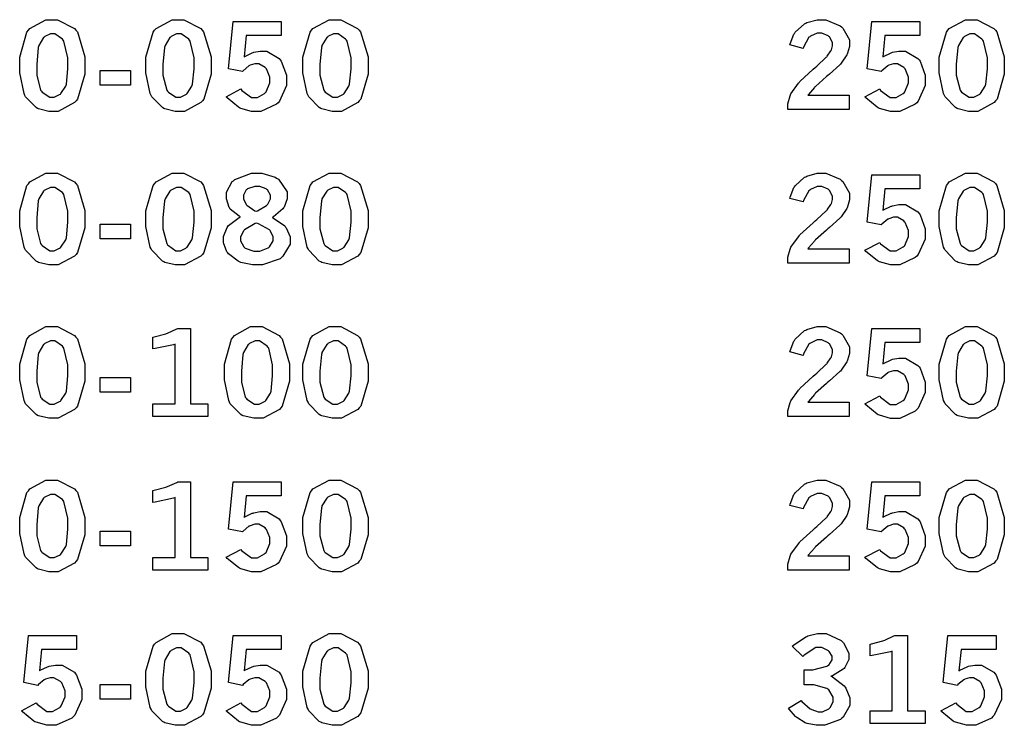
# Model space of a CAD drawing. Extents: x 0.5 to 11.2, y 0.5 to 7.8.
# Drawn here: x 1.2 to 1.9, y 2.8 to 3.3 of the extents above; entities that cross this region are included whole.
import ezdxf

# ---------------------------------------------------------------- set-up
doc = ezdxf.new("R2010")
doc.units = 0
doc.header["$MEASUREMENT"] = 0

msp = doc.modelspace()

# ---------------------------------------------------------------- linework, layer by layer
at = {"color": 7}
for points in [[(1.25977, 3.28364), (1.264, 3.28364), (1.27566, 3.27767), (1.27669, 3.27647), (1.27767, 3.27528), (1.28277, 3.25803), (1.28277, 3.25222), (1.28277, 3.24615), (1.27778, 3.22906), (1.2768, 3.22781), (1.27577, 3.22661), (1.26449, 3.2206), (1.26074, 3.2206), (1.25808, 3.2206), (1.25092, 3.22233), (1.25027, 3.22265), (1.24924, 3.22319), (1.24197, 3.23068), (1.24154, 3.23161), (1.24094, 3.23286), (1.23796, 3.24701), (1.23796, 3.25168), (1.23796, 3.25786), (1.24289, 3.27518), (1.24392, 3.27636), (1.2449, 3.27761), (1.25602, 3.28364), (1.25977, 3.28364)], [(1.34668, 3.28364), (1.35086, 3.28364), (1.36252, 3.27767), (1.36355, 3.27647), (1.36453, 3.27528), (1.36968, 3.25803), (1.36968, 3.25222), (1.36968, 3.24615), (1.36469, 3.22906), (1.36372, 3.22781), (1.36268, 3.22661), (1.3514, 3.2206), (1.34766, 3.2206), (1.345, 3.2206), (1.33778, 3.22233), (1.33718, 3.22265), (1.33615, 3.22319), (1.32888, 3.23068), (1.32845, 3.23161), (1.32785, 3.23286), (1.32482, 3.24701), (1.32482, 3.25168), (1.32482, 3.25786), (1.32981, 3.27518), (1.33084, 3.27636), (1.33181, 3.27761), (1.34294, 3.28364), (1.34668, 3.28364)], [(1.38482, 3.28244), (1.41803, 3.28244), (1.41803, 3.27279), (1.39388, 3.27279), (1.39247, 3.25808), (1.39296, 3.2584), (1.39806, 3.2609), (1.3986, 3.26107), (1.39908, 3.26124), (1.40343, 3.26204), (1.40489, 3.26204), (1.40799, 3.26204), (1.41656, 3.25706), (1.41732, 3.25603), (1.41803, 3.25504), (1.42171, 3.24544), (1.42171, 3.24219), (1.42171, 3.23828), (1.41678, 3.2276), (1.41581, 3.22657), (1.41476, 3.22558), (1.40403, 3.2206), (1.40044, 3.2206), (1.39762, 3.2206), (1.39008, 3.22265), (1.38932, 3.22304), (1.38851, 3.22347), (1.38075, 3.22982), (1.38005, 3.23068), (1.39025, 3.236), (1.3909, 3.23503), (1.39751, 3.23014), (1.39974, 3.23014), (1.40153, 3.23014), (1.40647, 3.23286), (1.40701, 3.2334), (1.4075, 3.234), (1.41004, 3.24013), (1.41004, 3.24214), (1.41004, 3.24419), (1.40776, 3.24978), (1.40733, 3.25028), (1.40685, 3.25082), (1.40246, 3.25325), (1.40104, 3.25325), (1.39979, 3.25325), (1.39654, 3.25228), (1.39615, 3.25206), (1.39578, 3.2519), (1.39176, 3.24858), (1.39133, 3.2481), (1.38167, 3.24994), (1.38482, 3.28244)], [(1.45469, 3.28364), (1.45888, 3.28364), (1.47054, 3.27767), (1.47157, 3.27647), (1.47254, 3.27528), (1.47771, 3.25803), (1.47771, 3.25222), (1.47771, 3.24615), (1.47265, 3.22906), (1.47168, 3.22781), (1.47065, 3.22661), (1.45942, 3.2206), (1.45568, 3.2206), (1.45301, 3.2206), (1.44581, 3.22233), (1.44515, 3.22265), (1.44417, 3.22319), (1.4369, 3.23068), (1.43647, 3.23161), (1.43582, 3.23286), (1.43283, 3.24701), (1.43283, 3.25168), (1.43283, 3.25786), (1.43778, 3.27518), (1.43881, 3.27636), (1.43978, 3.27761), (1.45096, 3.28364), (1.45469, 3.28364)], [(1.26047, 3.27382), (1.25906, 3.27382), (1.25526, 3.27208), (1.25483, 3.27171), (1.25439, 3.27138), (1.25114, 3.26594), (1.25092, 3.26519), (1.25071, 3.26449), (1.24973, 3.25293), (1.24973, 3.24908), (1.24973, 3.24544), (1.25233, 3.23519), (1.25288, 3.23449), (1.25336, 3.23383), (1.25863, 3.23036), (1.26042, 3.23036), (1.26177, 3.23036), (1.26546, 3.2321), (1.26595, 3.23242), (1.26638, 3.23281), (1.26969, 3.2379), (1.26991, 3.23856), (1.27007, 3.23926), (1.2711, 3.24989), (1.2711, 3.25342), (1.2711, 3.25749), (1.26845, 3.26893), (1.26796, 3.26958), (1.26742, 3.27029), (1.26221, 3.27382), (1.26047, 3.27382)], [(1.34738, 3.27382), (1.34598, 3.27382), (1.34218, 3.27208), (1.34174, 3.27171), (1.34131, 3.27138), (1.33805, 3.26594), (1.33784, 3.26519), (1.33762, 3.26449), (1.33659, 3.25293), (1.33659, 3.24908), (1.33659, 3.24544), (1.33925, 3.23519), (1.33979, 3.23449), (1.34028, 3.23383), (1.34554, 3.23036), (1.34733, 3.23036), (1.34869, 3.23036), (1.35232, 3.2321), (1.35281, 3.23242), (1.35324, 3.23281), (1.35655, 3.2379), (1.35677, 3.23856), (1.35699, 3.23926), (1.35802, 3.24989), (1.35802, 3.25342), (1.35802, 3.25749), (1.35536, 3.26893), (1.35487, 3.26958), (1.35433, 3.27029), (1.34912, 3.27382), (1.34738, 3.27382)], [(1.45535, 3.27382), (1.45394, 3.27382), (1.45014, 3.27208), (1.44971, 3.27171), (1.44928, 3.27138), (1.44601, 3.26594), (1.44586, 3.26519), (1.44564, 3.26449), (1.44461, 3.25293), (1.44461, 3.24908), (1.44461, 3.24544), (1.44721, 3.23519), (1.44775, 3.23449), (1.44824, 3.23383), (1.4535, 3.23036), (1.45529, 3.23036), (1.45665, 3.23036), (1.46035, 3.2321), (1.46083, 3.23242), (1.46126, 3.23281), (1.46457, 3.2379), (1.46479, 3.23856), (1.46496, 3.23926), (1.46604, 3.24989), (1.46604, 3.25342), (1.46604, 3.25749), (1.46332, 3.26893), (1.46283, 3.26958), (1.46229, 3.27029), (1.45708, 3.27382), (1.45535, 3.27382)], [(1.2934, 3.24864), (1.31434, 3.24864), (1.31434, 3.23856), (1.2934, 3.23856), (1.2934, 3.24864)], [(1.25977, 3.17806), (1.264, 3.17806), (1.27566, 3.1721), (1.27669, 3.1709), (1.27767, 3.16971), (1.28277, 3.15246), (1.28277, 3.14665), (1.28277, 3.14057), (1.27778, 3.12349), (1.2768, 3.12224), (1.27577, 3.12104), (1.26449, 3.11501), (1.26074, 3.11501), (1.25808, 3.11501), (1.25092, 3.11675), (1.25027, 3.11708), (1.24924, 3.11762), (1.24197, 3.12511), (1.24154, 3.12603), (1.24094, 3.12728), (1.23796, 3.14144), (1.23796, 3.14611), (1.23796, 3.15229), (1.24289, 3.1696), (1.24392, 3.17079), (1.2449, 3.17204), (1.25602, 3.17806), (1.25977, 3.17806)], [(1.34668, 3.17806), (1.35086, 3.17806), (1.36252, 3.1721), (1.36355, 3.1709), (1.36453, 3.16971), (1.36968, 3.15246), (1.36968, 3.14665), (1.36968, 3.14057), (1.36469, 3.12349), (1.36372, 3.12224), (1.36268, 3.12104), (1.3514, 3.11501), (1.34766, 3.11501), (1.345, 3.11501), (1.33778, 3.11675), (1.33718, 3.11708), (1.33615, 3.11762), (1.32888, 3.12511), (1.32845, 3.12603), (1.32785, 3.12728), (1.32482, 3.14144), (1.32482, 3.14611), (1.32482, 3.15229), (1.32981, 3.1696), (1.33084, 3.17079), (1.33181, 3.17204), (1.34294, 3.17806), (1.34668, 3.17806)], [(1.38992, 3.148), (1.38906, 3.14844), (1.38292, 3.15343), (1.38254, 3.15397), (1.38216, 3.15457), (1.38021, 3.16032), (1.38021, 3.16222), (1.38021, 3.16493), (1.38422, 3.17225), (1.38504, 3.1729), (1.38607, 3.17378), (1.39746, 3.17806), (1.40132, 3.17806), (1.40468, 3.17806), (1.41385, 3.17535), (1.41482, 3.17475), (1.41601, 3.17404), (1.42215, 3.16536), (1.42215, 3.16243), (1.42215, 3.16037), (1.42003, 3.15474), (1.4196, 3.15414), (1.41917, 3.15354), (1.4126, 3.14806), (1.41174, 3.14751), (1.41276, 3.14714), (1.42042, 3.14176), (1.42096, 3.14106), (1.42144, 3.1404), (1.4241, 3.13433), (1.4241, 3.13226), (1.4241, 3.12924), (1.41917, 3.12093), (1.41818, 3.12007), (1.41715, 3.11925), (1.40511, 3.11501), (1.4011, 3.11501), (1.39811, 3.11501), (1.39019, 3.11675), (1.38932, 3.11708), (1.3884, 3.11746), (1.38157, 3.12261), (1.38113, 3.12326), (1.38064, 3.12397), (1.37831, 3.13026), (1.37831, 3.13232), (1.37831, 3.1346), (1.38075, 3.14079), (1.38129, 3.14139), (1.38178, 3.14204), (1.38894, 3.14757), (1.38992, 3.148)], [(1.45469, 3.17806), (1.45888, 3.17806), (1.47054, 3.1721), (1.47157, 3.1709), (1.47254, 3.16971), (1.47771, 3.15246), (1.47771, 3.14665), (1.47771, 3.14057), (1.47265, 3.12349), (1.47168, 3.12224), (1.47065, 3.12104), (1.45942, 3.11501), (1.45568, 3.11501), (1.45301, 3.11501), (1.44581, 3.11675), (1.44515, 3.11708), (1.44417, 3.11762), (1.4369, 3.12511), (1.43647, 3.12603), (1.43582, 3.12728), (1.43283, 3.14144), (1.43283, 3.14611), (1.43283, 3.15229), (1.43778, 3.1696), (1.43881, 3.17079), (1.43978, 3.17204), (1.45096, 3.17806), (1.45469, 3.17806)], [(1.26047, 3.16824), (1.25906, 3.16824), (1.25526, 3.1665), (1.25483, 3.16612), (1.25439, 3.16581), (1.25114, 3.16043), (1.25092, 3.15967), (1.25071, 3.15896), (1.24973, 3.1474), (1.24973, 3.1435), (1.24973, 3.13986), (1.25233, 3.12961), (1.25288, 3.1289), (1.25336, 3.12825), (1.25863, 3.12478), (1.26042, 3.12478), (1.26177, 3.12478), (1.26546, 3.12651), (1.26595, 3.12685), (1.26638, 3.12722), (1.26969, 3.13232), (1.26991, 3.13297), (1.27007, 3.13368), (1.2711, 3.14432), (1.2711, 3.14785), (1.2711, 3.15192), (1.26845, 3.16342), (1.26796, 3.16407), (1.26742, 3.16476), (1.26221, 3.16824), (1.26047, 3.16824)], [(1.34738, 3.16824), (1.34598, 3.16824), (1.34218, 3.1665), (1.34174, 3.16612), (1.34131, 3.16581), (1.33805, 3.16043), (1.33784, 3.15967), (1.33762, 3.15896), (1.33659, 3.1474), (1.33659, 3.1435), (1.33659, 3.13986), (1.33925, 3.12961), (1.33979, 3.1289), (1.34028, 3.12825), (1.34554, 3.12478), (1.34733, 3.12478), (1.34869, 3.12478), (1.35232, 3.12651), (1.35281, 3.12685), (1.35324, 3.12722), (1.35655, 3.13232), (1.35677, 3.13297), (1.35699, 3.13368), (1.35802, 3.14432), (1.35802, 3.14785), (1.35802, 3.15192), (1.35536, 3.16342), (1.35487, 3.16407), (1.35433, 3.16476), (1.34912, 3.16824), (1.34738, 3.16824)], [(1.40076, 3.15186), (1.40164, 3.15218), (1.40793, 3.15588), (1.40831, 3.15631), (1.40864, 3.15679), (1.41054, 3.16049), (1.41054, 3.16168), (1.41054, 3.16297), (1.40853, 3.16656), (1.40815, 3.16689), (1.40771, 3.16726), (1.40315, 3.169), (1.40164, 3.169), (1.39979, 3.169), (1.39475, 3.16726), (1.39437, 3.16689), (1.39393, 3.16656), (1.39193, 3.16297), (1.39193, 3.16174), (1.39193, 3.16049), (1.39356, 3.15701), (1.39388, 3.15657), (1.39421, 3.15619), (1.3999, 3.15229), (1.40076, 3.15186)], [(1.45535, 3.16824), (1.45394, 3.16824), (1.45014, 3.1665), (1.44971, 3.16612), (1.44928, 3.16581), (1.44601, 3.16043), (1.44586, 3.15967), (1.44564, 3.15896), (1.44461, 3.1474), (1.44461, 3.1435), (1.44461, 3.13986), (1.44721, 3.12961), (1.44775, 3.1289), (1.44824, 3.12825), (1.4535, 3.12478), (1.45529, 3.12478), (1.45665, 3.12478), (1.46035, 3.12651), (1.46083, 3.12685), (1.46126, 3.12722), (1.46457, 3.13232), (1.46479, 3.13297), (1.46496, 3.13368), (1.46604, 3.14432), (1.46604, 3.14785), (1.46604, 3.15192), (1.46332, 3.16342), (1.46283, 3.16407), (1.46229, 3.16476), (1.45708, 3.16824), (1.45535, 3.16824)], [(1.2934, 3.14307), (1.31434, 3.14307), (1.31434, 3.13297), (1.2934, 3.13297), (1.2934, 3.14307)], [(1.40115, 3.14378), (1.40001, 3.14339), (1.39268, 3.13917), (1.39231, 3.13872), (1.39193, 3.13829), (1.39003, 3.13439), (1.39003, 3.13303), (1.39003, 3.13151), (1.39231, 3.12739), (1.39279, 3.12696), (1.39324, 3.12657), (1.39908, 3.12451), (1.4011, 3.12451), (1.40315, 3.12451), (1.40896, 3.12663), (1.4095, 3.12701), (1.41, 3.12744), (1.41249, 3.13157), (1.41249, 3.13292), (1.41249, 3.13433), (1.4106, 3.13818), (1.41026, 3.13857), (1.40989, 3.139), (1.40229, 3.14333), (1.40115, 3.14378)], [(1.25977, 3.07254), (1.264, 3.07254), (1.27566, 3.06651), (1.27669, 3.06532), (1.27767, 3.06418), (1.28277, 3.04688), (1.28277, 3.04107), (1.28277, 3.035), (1.27778, 3.0179), (1.2768, 3.01665), (1.27577, 3.01546), (1.26449, 3.0095), (1.26074, 3.0095), (1.25808, 3.0095), (1.25092, 3.01118), (1.25027, 3.0115), (1.24924, 3.01204), (1.24197, 3.01953), (1.24154, 3.02051), (1.24094, 3.02175), (1.23796, 3.03586), (1.23796, 3.04053), (1.23796, 3.04671), (1.24289, 3.06401), (1.24392, 3.06521), (1.2449, 3.06646), (1.25602, 3.07254), (1.25977, 3.07254)], [(1.3297, 3.06532), (1.33062, 3.06554), (1.33843, 3.06765), (1.33908, 3.06787), (1.33968, 3.06814), (1.34608, 3.07101), (1.34679, 3.07135), (1.35541, 3.07135), (1.35541, 3.01942), (1.36746, 3.01942), (1.36746, 3.01064), (1.3297, 3.01064), (1.3297, 3.01942), (1.34489, 3.01942), (1.34489, 3.06049), (1.34375, 3.06011), (1.33111, 3.0574), (1.3297, 3.05724), (1.3297, 3.06532)], [(1.40067, 3.07254), (1.40489, 3.07254), (1.41656, 3.06651), (1.41758, 3.06532), (1.41857, 3.06418), (1.42367, 3.04688), (1.42367, 3.04107), (1.42367, 3.035), (1.41868, 3.0179), (1.41769, 3.01665), (1.41667, 3.01546), (1.40543, 3.0095), (1.40169, 3.0095), (1.39903, 3.0095), (1.39182, 3.01118), (1.39117, 3.0115), (1.39014, 3.01204), (1.38287, 3.01953), (1.38243, 3.02051), (1.38184, 3.02175), (1.37885, 3.03586), (1.37885, 3.04053), (1.37885, 3.04671), (1.38379, 3.06401), (1.38482, 3.06521), (1.3858, 3.06646), (1.39692, 3.07254), (1.40067, 3.07254)], [(1.45469, 3.07254), (1.45888, 3.07254), (1.47054, 3.06651), (1.47157, 3.06532), (1.47254, 3.06418), (1.47771, 3.04688), (1.47771, 3.04107), (1.47771, 3.035), (1.47265, 3.0179), (1.47168, 3.01665), (1.47065, 3.01546), (1.45942, 3.0095), (1.45568, 3.0095), (1.45301, 3.0095), (1.44581, 3.01118), (1.44515, 3.0115), (1.44417, 3.01204), (1.4369, 3.01953), (1.43647, 3.02051), (1.43582, 3.02175), (1.43283, 3.03586), (1.43283, 3.04053), (1.43283, 3.04671), (1.43778, 3.06401), (1.43881, 3.06521), (1.43978, 3.06646), (1.45096, 3.07254), (1.45469, 3.07254)], [(1.26047, 3.06267), (1.25906, 3.06267), (1.25526, 3.06093), (1.25483, 3.06054), (1.25439, 3.06022), (1.25114, 3.05485), (1.25092, 3.0541), (1.25071, 3.05339), (1.24973, 3.04183), (1.24973, 3.03792), (1.24973, 3.03429), (1.25233, 3.02403), (1.25288, 3.02333), (1.25336, 3.02268), (1.25863, 3.01921), (1.26042, 3.01921), (1.26177, 3.01921), (1.26546, 3.02094), (1.26595, 3.02126), (1.26638, 3.02165), (1.26969, 3.02681), (1.26991, 3.02746), (1.27007, 3.02815), (1.2711, 3.03874), (1.2711, 3.04226), (1.2711, 3.04633), (1.26845, 3.05783), (1.26796, 3.05849), (1.26742, 3.05919), (1.26221, 3.06267), (1.26047, 3.06267)], [(1.40136, 3.06267), (1.39996, 3.06267), (1.39615, 3.06093), (1.39572, 3.06054), (1.39529, 3.06022), (1.39204, 3.05485), (1.39182, 3.0541), (1.3916, 3.05339), (1.39063, 3.04183), (1.39063, 3.03792), (1.39063, 3.03429), (1.39324, 3.02403), (1.39378, 3.02333), (1.39426, 3.02268), (1.39953, 3.01921), (1.40132, 3.01921), (1.40267, 3.01921), (1.40636, 3.02094), (1.40685, 3.02126), (1.40728, 3.02165), (1.4106, 3.02681), (1.41081, 3.02746), (1.41097, 3.02815), (1.412, 3.03874), (1.412, 3.04226), (1.412, 3.04633), (1.40935, 3.05783), (1.40886, 3.05849), (1.40831, 3.05919), (1.4031, 3.06267), (1.40136, 3.06267)], [(1.45535, 3.06267), (1.45394, 3.06267), (1.45014, 3.06093), (1.44971, 3.06054), (1.44928, 3.06022), (1.44601, 3.05485), (1.44586, 3.0541), (1.44564, 3.05339), (1.44461, 3.04183), (1.44461, 3.03792), (1.44461, 3.03429), (1.44721, 3.02403), (1.44775, 3.02333), (1.44824, 3.02268), (1.4535, 3.01921), (1.45529, 3.01921), (1.45665, 3.01921), (1.46035, 3.02094), (1.46083, 3.02126), (1.46126, 3.02165), (1.46457, 3.02681), (1.46479, 3.02746), (1.46496, 3.02815), (1.46604, 3.03874), (1.46604, 3.04226), (1.46604, 3.04633), (1.46332, 3.05783), (1.46283, 3.05849), (1.46229, 3.05919), (1.45708, 3.06267), (1.45535, 3.06267)], [(1.2934, 3.03749), (1.31434, 3.03749), (1.31434, 3.0274), (1.2934, 3.0274), (1.2934, 3.03749)], [(1.25977, 2.96696), (1.264, 2.96696), (1.27566, 2.96099), (1.27669, 2.95975), (1.27767, 2.95861), (1.28277, 2.94129), (1.28277, 2.93549), (1.28277, 2.92942), (1.27778, 2.91233), (1.2768, 2.91114), (1.27577, 2.90994), (1.26449, 2.90392), (1.26074, 2.90392), (1.25808, 2.90392), (1.25092, 2.90565), (1.25027, 2.90597), (1.24924, 2.90653), (1.24197, 2.91396), (1.24154, 2.91493), (1.24094, 2.91618), (1.23796, 2.93033), (1.23796, 2.935), (1.23796, 2.94119), (1.24289, 2.95844), (1.24392, 2.95964), (1.2449, 2.96089), (1.25602, 2.96696), (1.25977, 2.96696)], [(1.3297, 2.95975), (1.33062, 2.95996), (1.33843, 2.96208), (1.33908, 2.96229), (1.33968, 2.96257), (1.34608, 2.96544), (1.34679, 2.96576), (1.35541, 2.96576), (1.35541, 2.91385), (1.36746, 2.91385), (1.36746, 2.90511), (1.3297, 2.90511), (1.3297, 2.91385), (1.34489, 2.91385), (1.34489, 2.95492), (1.34375, 2.95454), (1.33111, 2.95182), (1.3297, 2.95167), (1.3297, 2.95975)], [(1.38482, 2.96576), (1.41803, 2.96576), (1.41803, 2.95606), (1.39388, 2.95606), (1.39247, 2.94135), (1.39296, 2.94174), (1.39806, 2.94417), (1.3986, 2.94433), (1.39908, 2.9445), (1.40343, 2.94532), (1.40489, 2.94532), (1.40799, 2.94532), (1.41656, 2.94032), (1.41732, 2.93929), (1.41803, 2.93832), (1.42171, 2.92871), (1.42171, 2.92551), (1.42171, 2.9216), (1.41678, 2.91092), (1.41581, 2.90989), (1.41476, 2.9089), (1.40403, 2.90392), (1.40044, 2.90392), (1.39762, 2.90392), (1.39008, 2.90597), (1.38932, 2.90636), (1.38851, 2.90679), (1.38075, 2.91314), (1.38005, 2.91396), (1.39025, 2.91932), (1.3909, 2.91835), (1.39751, 2.91347), (1.39974, 2.91347), (1.40153, 2.91347), (1.40647, 2.91618), (1.40701, 2.91672), (1.4075, 2.91726), (1.41004, 2.92344), (1.41004, 2.92546), (1.41004, 2.92751), (1.40776, 2.93306), (1.40733, 2.93354), (1.40685, 2.93408), (1.40246, 2.93658), (1.40104, 2.93658), (1.39979, 2.93658), (1.39654, 2.9356), (1.39615, 2.93539), (1.39578, 2.93522), (1.39176, 2.93186), (1.39133, 2.93138), (1.38167, 2.93321), (1.38482, 2.96576)], [(1.45469, 2.96696), (1.45888, 2.96696), (1.47054, 2.96099), (1.47157, 2.95975), (1.47254, 2.95861), (1.47771, 2.94129), (1.47771, 2.93549), (1.47771, 2.92942), (1.47265, 2.91233), (1.47168, 2.91114), (1.47065, 2.90994), (1.45942, 2.90392), (1.45568, 2.90392), (1.45301, 2.90392), (1.44581, 2.90565), (1.44515, 2.90597), (1.44417, 2.90653), (1.4369, 2.91396), (1.43647, 2.91493), (1.43582, 2.91618), (1.43283, 2.93033), (1.43283, 2.935), (1.43283, 2.94119), (1.43778, 2.95844), (1.43881, 2.95964), (1.43978, 2.96089), (1.45096, 2.96696), (1.45469, 2.96696)], [(1.26047, 2.95708), (1.25906, 2.95708), (1.25526, 2.95535), (1.25483, 2.95497), (1.25439, 2.95464), (1.25114, 2.94928), (1.25092, 2.94851), (1.25071, 2.94781), (1.24973, 2.93625), (1.24973, 2.93235), (1.24973, 2.92871), (1.25233, 2.91846), (1.25288, 2.91775), (1.25336, 2.9171), (1.25863, 2.91363), (1.26042, 2.91363), (1.26177, 2.91363), (1.26546, 2.91542), (1.26595, 2.91575), (1.26638, 2.91612), (1.26969, 2.92122), (1.26991, 2.92188), (1.27007, 2.92258), (1.2711, 2.93317), (1.2711, 2.93668), (1.2711, 2.94075), (1.26845, 2.95226), (1.26796, 2.9529), (1.26742, 2.95361), (1.26221, 2.95708), (1.26047, 2.95708)], [(1.45535, 2.95708), (1.45394, 2.95708), (1.45014, 2.95535), (1.44971, 2.95497), (1.44928, 2.95464), (1.44601, 2.94928), (1.44586, 2.94851), (1.44564, 2.94781), (1.44461, 2.93625), (1.44461, 2.93235), (1.44461, 2.92871), (1.44721, 2.91846), (1.44775, 2.91775), (1.44824, 2.9171), (1.4535, 2.91363), (1.45529, 2.91363), (1.45665, 2.91363), (1.46035, 2.91542), (1.46083, 2.91575), (1.46126, 2.91612), (1.46457, 2.92122), (1.46479, 2.92188), (1.46496, 2.92258), (1.46604, 2.93317), (1.46604, 2.93668), (1.46604, 2.94075), (1.46332, 2.95226), (1.46283, 2.9529), (1.46229, 2.95361), (1.45708, 2.95708), (1.45535, 2.95708)], [(1.2934, 2.93192), (1.31434, 2.93192), (1.31434, 2.92182), (1.2934, 2.92182), (1.2934, 2.93192)], [(1.24392, 2.86019), (1.27713, 2.86019), (1.27713, 2.85053), (1.25298, 2.85053), (1.25157, 2.83578), (1.25206, 2.83615), (1.25716, 2.8386), (1.2577, 2.83876), (1.25819, 2.83892), (1.26253, 2.83979), (1.264, 2.83979), (1.26709, 2.83979), (1.27566, 2.83479), (1.27642, 2.83376), (1.27713, 2.83279), (1.28082, 2.82319), (1.28082, 2.81993), (1.28082, 2.81603), (1.27588, 2.80533), (1.2749, 2.80431), (1.27387, 2.80333), (1.26313, 2.79833), (1.25955, 2.79833), (1.25673, 2.79833), (1.24919, 2.8004), (1.24843, 2.80078), (1.24761, 2.80122), (1.23985, 2.80757), (1.23915, 2.80838), (1.24935, 2.81375), (1.25, 2.81278), (1.25662, 2.80789), (1.25884, 2.80789), (1.26063, 2.80789), (1.26557, 2.8106), (1.26611, 2.81114), (1.2666, 2.81168), (1.26915, 2.81787), (1.26915, 2.81988), (1.26915, 2.82194), (1.26687, 2.82753), (1.26644, 2.82801), (1.26595, 2.82856), (1.26156, 2.831), (1.26015, 2.831), (1.2589, 2.831), (1.25564, 2.83003), (1.25526, 2.82981), (1.25488, 2.82964), (1.25087, 2.82628), (1.25043, 2.82579), (1.24078, 2.82769), (1.24392, 2.86019)], [(1.34668, 2.86139), (1.35086, 2.86139), (1.36252, 2.85542), (1.36355, 2.85422), (1.36453, 2.85303), (1.36968, 2.83572), (1.36968, 2.82992), (1.36968, 2.82383), (1.36469, 2.80681), (1.36372, 2.80556), (1.36268, 2.80436), (1.3514, 2.79833), (1.34766, 2.79833), (1.345, 2.79833), (1.33778, 2.80007), (1.33718, 2.8004), (1.33615, 2.80094), (1.32888, 2.80838), (1.32845, 2.80935), (1.32785, 2.8106), (1.32482, 2.82476), (1.32482, 2.82943), (1.32482, 2.83561), (1.32981, 2.85286), (1.33084, 2.85406), (1.33181, 2.85531), (1.34294, 2.86139), (1.34668, 2.86139)], [(1.38482, 2.86019), (1.41803, 2.86019), (1.41803, 2.85053), (1.39388, 2.85053), (1.39247, 2.83578), (1.39296, 2.83615), (1.39806, 2.8386), (1.3986, 2.83876), (1.39908, 2.83892), (1.40343, 2.83979), (1.40489, 2.83979), (1.40799, 2.83979), (1.41656, 2.83479), (1.41732, 2.83376), (1.41803, 2.83279), (1.42171, 2.82319), (1.42171, 2.81993), (1.42171, 2.81603), (1.41678, 2.80533), (1.41581, 2.80431), (1.41476, 2.80333), (1.40403, 2.79833), (1.40044, 2.79833), (1.39762, 2.79833), (1.39008, 2.8004), (1.38932, 2.80078), (1.38851, 2.80122), (1.38075, 2.80757), (1.38005, 2.80838), (1.39025, 2.81375), (1.3909, 2.81278), (1.39751, 2.80789), (1.39974, 2.80789), (1.40153, 2.80789), (1.40647, 2.8106), (1.40701, 2.81114), (1.4075, 2.81168), (1.41004, 2.81787), (1.41004, 2.81988), (1.41004, 2.82194), (1.40776, 2.82753), (1.40733, 2.82801), (1.40685, 2.82856), (1.40246, 2.831), (1.40104, 2.831), (1.39979, 2.831), (1.39654, 2.83003), (1.39615, 2.82981), (1.39578, 2.82964), (1.39176, 2.82628), (1.39133, 2.82579), (1.38167, 2.82769), (1.38482, 2.86019)], [(1.45469, 2.86139), (1.45888, 2.86139), (1.47054, 2.85542), (1.47157, 2.85422), (1.47254, 2.85303), (1.47771, 2.83572), (1.47771, 2.82992), (1.47771, 2.82383), (1.47265, 2.80681), (1.47168, 2.80556), (1.47065, 2.80436), (1.45942, 2.79833), (1.45568, 2.79833), (1.45301, 2.79833), (1.44581, 2.80007), (1.44515, 2.8004), (1.44417, 2.80094), (1.4369, 2.80838), (1.43647, 2.80935), (1.43582, 2.8106), (1.43283, 2.82476), (1.43283, 2.82943), (1.43283, 2.83561), (1.43778, 2.85286), (1.43881, 2.85406), (1.43978, 2.85531), (1.45096, 2.86139), (1.45469, 2.86139)], [(1.34738, 2.85157), (1.34598, 2.85157), (1.34218, 2.84978), (1.34174, 2.84939), (1.34131, 2.84907), (1.33805, 2.84369), (1.33784, 2.84293), (1.33762, 2.84224), (1.33659, 2.83068), (1.33659, 2.82682), (1.33659, 2.82319), (1.33925, 2.81293), (1.33979, 2.81222), (1.34028, 2.81158), (1.34554, 2.80811), (1.34733, 2.80811), (1.34869, 2.80811), (1.35232, 2.80979), (1.35281, 2.81011), (1.35324, 2.81049), (1.35655, 2.81565), (1.35677, 2.81629), (1.35699, 2.817), (1.35802, 2.82758), (1.35802, 2.83111), (1.35802, 2.83518), (1.35536, 2.84668), (1.35487, 2.84733), (1.35433, 2.84804), (1.34912, 2.85157), (1.34738, 2.85157)], [(1.45535, 2.85157), (1.45394, 2.85157), (1.45014, 2.84978), (1.44971, 2.84939), (1.44928, 2.84907), (1.44601, 2.84369), (1.44586, 2.84293), (1.44564, 2.84224), (1.44461, 2.83068), (1.44461, 2.82682), (1.44461, 2.82319), (1.44721, 2.81293), (1.44775, 2.81222), (1.44824, 2.81158), (1.4535, 2.80811), (1.45529, 2.80811), (1.45665, 2.80811), (1.46035, 2.80979), (1.46083, 2.81011), (1.46126, 2.81049), (1.46457, 2.81565), (1.46479, 2.81629), (1.46496, 2.817), (1.46604, 2.82758), (1.46604, 2.83111), (1.46604, 2.83518), (1.46332, 2.84668), (1.46283, 2.84733), (1.46229, 2.84804), (1.45708, 2.85157), (1.45535, 2.85157)], [(1.2934, 2.82639), (1.31434, 2.82639), (1.31434, 2.81625), (1.2934, 2.81625), (1.2934, 2.82639)]]:
    msp.add_lwpolyline(points, close=True, dxfattribs=at)
at = {"color": 0}
for points in [[(1.76801, 3.26633), (1.76818, 3.26714), (1.77078, 3.27371), (1.77115, 3.27425), (1.77165, 3.27507), (1.77821, 3.28088), (1.77903, 3.28125), (1.77979, 3.28168), (1.78678, 3.28364), (1.78917, 3.28364), (1.79275, 3.28364), (1.80257, 3.27951), (1.80354, 3.27865), (1.80447, 3.27783), (1.80908, 3.26981), (1.80908, 3.26708), (1.80908, 3.26531), (1.80772, 3.26053), (1.80751, 3.25993), (1.80724, 3.25939), (1.80339, 3.25369), (1.8029, 3.2531), (1.80251, 3.25271), (1.79531, 3.24625), (1.79428, 3.24533), (1.79318, 3.24447), (1.78575, 3.23779), (1.78532, 3.23736), (1.78489, 3.23693), (1.78082, 3.23226), (1.78043, 3.23172), (1.80886, 3.23172), (1.80886, 3.22179), (1.76671, 3.22179), (1.76671, 3.22368), (1.76671, 3.22581), (1.76824, 3.23139), (1.76856, 3.23204), (1.76882, 3.23275), (1.77393, 3.23996), (1.77463, 3.24072), (1.77501, 3.24115), (1.78407, 3.24951), (1.78554, 3.25076), (1.78657, 3.25174), (1.79312, 3.25782), (1.7934, 3.25808), (1.79372, 3.25846), (1.79633, 3.26215), (1.7965, 3.26247), (1.79665, 3.26286), (1.79747, 3.26563), (1.79747, 3.2665), (1.79747, 3.2679), (1.79531, 3.27175), (1.79492, 3.27214), (1.79449, 3.27257), (1.78999, 3.27447), (1.78851, 3.27447), (1.78678, 3.27447), (1.78222, 3.2724), (1.78174, 3.27197), (1.78119, 3.2716), (1.7774, 3.26481), (1.77713, 3.26389), (1.76801, 3.26633)], [(1.82443, 3.28244), (1.85758, 3.28244), (1.85758, 3.27279), (1.83344, 3.27279), (1.83208, 3.25808), (1.83257, 3.2584), (1.83768, 3.2609), (1.83822, 3.26107), (1.83871, 3.26124), (1.84304, 3.26204), (1.84451, 3.26204), (1.8476, 3.26204), (1.85618, 3.25706), (1.85693, 3.25603), (1.85764, 3.25504), (1.86128, 3.24544), (1.86128, 3.24219), (1.86128, 3.23828), (1.85639, 3.2276), (1.85542, 3.22657), (1.85439, 3.22558), (1.84364, 3.2206), (1.84006, 3.2206), (1.83724, 3.2206), (1.82964, 3.22265), (1.82889, 3.22304), (1.82807, 3.22347), (1.82036, 3.22982), (1.81967, 3.23068), (1.82986, 3.236), (1.83051, 3.23503), (1.83708, 3.23014), (1.83931, 3.23014), (1.8411, 3.23014), (1.84608, 3.23286), (1.84663, 3.2334), (1.84711, 3.234), (1.84967, 3.24013), (1.84967, 3.24214), (1.84967, 3.24419), (1.84739, 3.24978), (1.84694, 3.25028), (1.84646, 3.25082), (1.84207, 3.25325), (1.84065, 3.25325), (1.83942, 3.25325), (1.8361, 3.25228), (1.83578, 3.25206), (1.83539, 3.2519), (1.83132, 3.24858), (1.83089, 3.2481), (1.82124, 3.24994), (1.82443, 3.28244)], [(1.89264, 3.28364), (1.89686, 3.28364), (1.90853, 3.27767), (1.90956, 3.27647), (1.91054, 3.27528), (1.91564, 3.25803), (1.91564, 3.25222), (1.91564, 3.24615), (1.91064, 3.22906), (1.90967, 3.22781), (1.90864, 3.22661), (1.8974, 3.2206), (1.89367, 3.2206), (1.891, 3.2206), (1.88379, 3.22233), (1.88314, 3.22265), (1.88211, 3.22319), (1.87483, 3.23068), (1.8744, 3.23161), (1.87381, 3.23286), (1.87082, 3.24701), (1.87082, 3.25168), (1.87082, 3.25786), (1.87576, 3.27518), (1.87679, 3.27636), (1.87776, 3.27761), (1.88889, 3.28364), (1.89264, 3.28364)], [(1.89333, 3.27382), (1.89193, 3.27382), (1.88813, 3.27208), (1.88769, 3.27171), (1.88726, 3.27138), (1.884, 3.26594), (1.88379, 3.26519), (1.88357, 3.26449), (1.8826, 3.25293), (1.8826, 3.24908), (1.8826, 3.24544), (1.88519, 3.23519), (1.88574, 3.23449), (1.88624, 3.23383), (1.8915, 3.23036), (1.89328, 3.23036), (1.89464, 3.23036), (1.89828, 3.2321), (1.89876, 3.23242), (1.89919, 3.23281), (1.90256, 3.2379), (1.90278, 3.23856), (1.90294, 3.23926), (1.90397, 3.24989), (1.90397, 3.25342), (1.90397, 3.25749), (1.90132, 3.26893), (1.90082, 3.26958), (1.90028, 3.27029), (1.89507, 3.27382), (1.89333, 3.27382)], [(1.76801, 3.16075), (1.76818, 3.16157), (1.77078, 3.16812), (1.77115, 3.16868), (1.77165, 3.16949), (1.77821, 3.17529), (1.77903, 3.17567), (1.77979, 3.17611), (1.78678, 3.17806), (1.78917, 3.17806), (1.79275, 3.17806), (1.80257, 3.17393), (1.80354, 3.17307), (1.80447, 3.17225), (1.80908, 3.16422), (1.80908, 3.16151), (1.80908, 3.15972), (1.80772, 3.15494), (1.80751, 3.15435), (1.80724, 3.15381), (1.80339, 3.14811), (1.8029, 3.14757), (1.80251, 3.14719), (1.79531, 3.14068), (1.79428, 3.13976), (1.79318, 3.13889), (1.78575, 3.13222), (1.78532, 3.13178), (1.78489, 3.13135), (1.78082, 3.12668), (1.78043, 3.12614), (1.80886, 3.12614), (1.80886, 3.11621), (1.76671, 3.11621), (1.76671, 3.11811), (1.76671, 3.12022), (1.76824, 3.12582), (1.76856, 3.12646), (1.76882, 3.12717), (1.77393, 3.13439), (1.77463, 3.13514), (1.77501, 3.13558), (1.78407, 3.14399), (1.78554, 3.14524), (1.78657, 3.14621), (1.79312, 3.15224), (1.7934, 3.1525), (1.79372, 3.15289), (1.79633, 3.15657), (1.7965, 3.1569), (1.79665, 3.15728), (1.79747, 3.16004), (1.79747, 3.16092), (1.79747, 3.16233), (1.79531, 3.16618), (1.79492, 3.16656), (1.79449, 3.16699), (1.78999, 3.16889), (1.78851, 3.16889), (1.78678, 3.16889), (1.78222, 3.16683), (1.78174, 3.16639), (1.78119, 3.16601), (1.7774, 3.15924), (1.77713, 3.15831), (1.76801, 3.16075)], [(1.82443, 3.17686), (1.85758, 3.17686), (1.85758, 3.16721), (1.83344, 3.16721), (1.83208, 3.1525), (1.83257, 3.15283), (1.83768, 3.15533), (1.83822, 3.15549), (1.83871, 3.15565), (1.84304, 3.15647), (1.84451, 3.15647), (1.8476, 3.15647), (1.85618, 3.15147), (1.85693, 3.15044), (1.85764, 3.14947), (1.86128, 3.13986), (1.86128, 3.13667), (1.86128, 3.13276), (1.85639, 3.12207), (1.85542, 3.12104), (1.85439, 3.12007), (1.84364, 3.11501), (1.84006, 3.11501), (1.83724, 3.11501), (1.82964, 3.11714), (1.82889, 3.11751), (1.82807, 3.11794), (1.82036, 3.12429), (1.81967, 3.12511), (1.82986, 3.13049), (1.83051, 3.1295), (1.83708, 3.12457), (1.83931, 3.12457), (1.8411, 3.12457), (1.84608, 3.12733), (1.84663, 3.12788), (1.84711, 3.12842), (1.84967, 3.13456), (1.84967, 3.13656), (1.84967, 3.13861), (1.84739, 3.14421), (1.84694, 3.14469), (1.84646, 3.14524), (1.84207, 3.14774), (1.84065, 3.14774), (1.83942, 3.14774), (1.8361, 3.14675), (1.83578, 3.14654), (1.83539, 3.14638), (1.83132, 3.14301), (1.83089, 3.14253), (1.82124, 3.14438), (1.82443, 3.17686)], [(1.89264, 3.17806), (1.89686, 3.17806), (1.90853, 3.1721), (1.90956, 3.1709), (1.91054, 3.16971), (1.91564, 3.15246), (1.91564, 3.14665), (1.91564, 3.14057), (1.91064, 3.12349), (1.90967, 3.12224), (1.90864, 3.12104), (1.8974, 3.11501), (1.89367, 3.11501), (1.891, 3.11501), (1.88379, 3.11675), (1.88314, 3.11708), (1.88211, 3.11762), (1.87483, 3.12511), (1.8744, 3.12603), (1.87381, 3.12728), (1.87082, 3.14144), (1.87082, 3.14611), (1.87082, 3.15229), (1.87576, 3.1696), (1.87679, 3.17079), (1.87776, 3.17204), (1.88889, 3.17806), (1.89264, 3.17806)], [(1.89333, 3.16824), (1.89193, 3.16824), (1.88813, 3.1665), (1.88769, 3.16612), (1.88726, 3.16581), (1.884, 3.16043), (1.88379, 3.15967), (1.88357, 3.15896), (1.8826, 3.1474), (1.8826, 3.1435), (1.8826, 3.13986), (1.88519, 3.12961), (1.88574, 3.1289), (1.88624, 3.12825), (1.8915, 3.12478), (1.89328, 3.12478), (1.89464, 3.12478), (1.89828, 3.12651), (1.89876, 3.12685), (1.89919, 3.12722), (1.90256, 3.13232), (1.90278, 3.13297), (1.90294, 3.13368), (1.90397, 3.14432), (1.90397, 3.14785), (1.90397, 3.15192), (1.90132, 3.16342), (1.90082, 3.16407), (1.90028, 3.16476), (1.89507, 3.16824), (1.89333, 3.16824)], [(1.76801, 3.05518), (1.76818, 3.05599), (1.77078, 3.06256), (1.77115, 3.0631), (1.77165, 3.06392), (1.77821, 3.06976), (1.77903, 3.07015), (1.77979, 3.07058), (1.78678, 3.07254), (1.78917, 3.07254), (1.79275, 3.07254), (1.80257, 3.06836), (1.80354, 3.06749), (1.80447, 3.06668), (1.80908, 3.05865), (1.80908, 3.05593), (1.80908, 3.05414), (1.80772, 3.04937), (1.80751, 3.04878), (1.80724, 3.04824), (1.80339, 3.04254), (1.8029, 3.04199), (1.80251, 3.04161), (1.79531, 3.03515), (1.79428, 3.03424), (1.79318, 3.03336), (1.78575, 3.02669), (1.78532, 3.02621), (1.78489, 3.02576), (1.78082, 3.02111), (1.78043, 3.02056), (1.80886, 3.02056), (1.80886, 3.01064), (1.76671, 3.01064), (1.76671, 3.01253), (1.76671, 3.01465), (1.76824, 3.02024), (1.76856, 3.02089), (1.76882, 3.0216), (1.77393, 3.02881), (1.77463, 3.02957), (1.77501, 3.03), (1.78407, 3.03842), (1.78554, 3.03965), (1.78657, 3.04064), (1.79312, 3.04665), (1.7934, 3.04693), (1.79372, 3.04736), (1.79633, 3.051), (1.7965, 3.05132), (1.79665, 3.05171), (1.79747, 3.05447), (1.79747, 3.05533), (1.79747, 3.05675), (1.79531, 3.0606), (1.79492, 3.06099), (1.79449, 3.06142), (1.78999, 3.06338), (1.78851, 3.06338), (1.78678, 3.06338), (1.78222, 3.06125), (1.78174, 3.06082), (1.78119, 3.06044), (1.7774, 3.05371), (1.77713, 3.05279), (1.76801, 3.05518)], [(1.82443, 3.07135), (1.85758, 3.07135), (1.85758, 3.06164), (1.83344, 3.06164), (1.83208, 3.04693), (1.83257, 3.04725), (1.83768, 3.04975), (1.83822, 3.04992), (1.83871, 3.05007), (1.84304, 3.05089), (1.84451, 3.05089), (1.8476, 3.05089), (1.85618, 3.0459), (1.85693, 3.04486), (1.85764, 3.04389), (1.86128, 3.03429), (1.86128, 3.03108), (1.86128, 3.02718), (1.85639, 3.0165), (1.85542, 3.01546), (1.85439, 3.01449), (1.84364, 3.00944), (1.84006, 3.00944), (1.83724, 3.00944), (1.82964, 3.01156), (1.82889, 3.01193), (1.82807, 3.01238), (1.82036, 3.01872), (1.81967, 3.01953), (1.82986, 3.0249), (1.83051, 3.02393), (1.83708, 3.01904), (1.83931, 3.01904), (1.8411, 3.01904), (1.84608, 3.02171), (1.84663, 3.02225), (1.84711, 3.02285), (1.84967, 3.02897), (1.84967, 3.03097), (1.84967, 3.03304), (1.84739, 3.03863), (1.84694, 3.03911), (1.84646, 3.03965), (1.84207, 3.04215), (1.84065, 3.04215), (1.83942, 3.04215), (1.8361, 3.04118), (1.83578, 3.04096), (1.83539, 3.04081), (1.83132, 3.03743), (1.83089, 3.03694), (1.82124, 3.03879), (1.82443, 3.07135)], [(1.89264, 3.07254), (1.89686, 3.07254), (1.90853, 3.06651), (1.90956, 3.06532), (1.91054, 3.06418), (1.91564, 3.04688), (1.91564, 3.04107), (1.91564, 3.035), (1.91064, 3.0179), (1.90967, 3.01665), (1.90864, 3.01546), (1.8974, 3.0095), (1.89367, 3.0095), (1.891, 3.0095), (1.88379, 3.01118), (1.88314, 3.0115), (1.88211, 3.01204), (1.87483, 3.01953), (1.8744, 3.02051), (1.87381, 3.02175), (1.87082, 3.03586), (1.87082, 3.04053), (1.87082, 3.04671), (1.87576, 3.06401), (1.87679, 3.06521), (1.87776, 3.06646), (1.88889, 3.07254), (1.89264, 3.07254)], [(1.89333, 3.06267), (1.89193, 3.06267), (1.88813, 3.06093), (1.88769, 3.06054), (1.88726, 3.06022), (1.884, 3.05485), (1.88379, 3.0541), (1.88357, 3.05339), (1.8826, 3.04183), (1.8826, 3.03792), (1.8826, 3.03429), (1.88519, 3.02403), (1.88574, 3.02333), (1.88624, 3.02268), (1.8915, 3.01921), (1.89328, 3.01921), (1.89464, 3.01921), (1.89828, 3.02094), (1.89876, 3.02126), (1.89919, 3.02165), (1.90256, 3.02681), (1.90278, 3.02746), (1.90294, 3.02815), (1.90397, 3.03874), (1.90397, 3.04226), (1.90397, 3.04633), (1.90132, 3.05783), (1.90082, 3.05849), (1.90028, 3.05919), (1.89507, 3.06267), (1.89333, 3.06267)], [(1.76801, 2.9496), (1.76818, 2.95042), (1.77078, 2.95697), (1.77115, 2.95751), (1.77165, 2.95833), (1.77821, 2.96419), (1.77903, 2.96457), (1.77979, 2.965), (1.78678, 2.96696), (1.78917, 2.96696), (1.79275, 2.96696), (1.80257, 2.96283), (1.80354, 2.96197), (1.80447, 2.96115), (1.80908, 2.95307), (1.80908, 2.95036), (1.80908, 2.94862), (1.80772, 2.94385), (1.80751, 2.94325), (1.80724, 2.94265), (1.80339, 2.93696), (1.8029, 2.93642), (1.80251, 2.93604), (1.79531, 2.92958), (1.79428, 2.92865), (1.79318, 2.92779), (1.78575, 2.92111), (1.78532, 2.92063), (1.78489, 2.92019), (1.78082, 2.91553), (1.78043, 2.91499), (1.80886, 2.91499), (1.80886, 2.90511), (1.76671, 2.90511), (1.76671, 2.90701), (1.76671, 2.90913), (1.76824, 2.91465), (1.76856, 2.91531), (1.76882, 2.91601), (1.77393, 2.92324), (1.77463, 2.92399), (1.77501, 2.92443), (1.78407, 2.93283), (1.78554, 2.93408), (1.78657, 2.93506), (1.79312, 2.94108), (1.7934, 2.94135), (1.79372, 2.94179), (1.79633, 2.94542), (1.7965, 2.94575), (1.79665, 2.94613), (1.79747, 2.94889), (1.79747, 2.94976), (1.79747, 2.95117), (1.79531, 2.95503), (1.79492, 2.9554), (1.79449, 2.95583), (1.78999, 2.95779), (1.78851, 2.95779), (1.78678, 2.95779), (1.78222, 2.95568), (1.78174, 2.95524), (1.78119, 2.95486), (1.7774, 2.94814), (1.77713, 2.94721), (1.76801, 2.9496)], [(1.82443, 2.96576), (1.85758, 2.96576), (1.85758, 2.95606), (1.83344, 2.95606), (1.83208, 2.94135), (1.83257, 2.94174), (1.83768, 2.94417), (1.83822, 2.94433), (1.83871, 2.9445), (1.84304, 2.94532), (1.84451, 2.94532), (1.8476, 2.94532), (1.85618, 2.94032), (1.85693, 2.93929), (1.85764, 2.93832), (1.86128, 2.92871), (1.86128, 2.92551), (1.86128, 2.9216), (1.85639, 2.91092), (1.85542, 2.90989), (1.85439, 2.9089), (1.84364, 2.90392), (1.84006, 2.90392), (1.83724, 2.90392), (1.82964, 2.90597), (1.82889, 2.90636), (1.82807, 2.90679), (1.82036, 2.91314), (1.81967, 2.91396), (1.82986, 2.91932), (1.83051, 2.91835), (1.83708, 2.91347), (1.83931, 2.91347), (1.8411, 2.91347), (1.84608, 2.91618), (1.84663, 2.91672), (1.84711, 2.91726), (1.84967, 2.92344), (1.84967, 2.92546), (1.84967, 2.92751), (1.84739, 2.93306), (1.84694, 2.93354), (1.84646, 2.93408), (1.84207, 2.93658), (1.84065, 2.93658), (1.83942, 2.93658), (1.8361, 2.9356), (1.83578, 2.93539), (1.83539, 2.93522), (1.83132, 2.93186), (1.83089, 2.93138), (1.82124, 2.93321), (1.82443, 2.96576)], [(1.89264, 2.96696), (1.89686, 2.96696), (1.90853, 2.96099), (1.90956, 2.95975), (1.91054, 2.95861), (1.91564, 2.94129), (1.91564, 2.93549), (1.91564, 2.92942), (1.91064, 2.91233), (1.90967, 2.91114), (1.90864, 2.90994), (1.8974, 2.90392), (1.89367, 2.90392), (1.891, 2.90392), (1.88379, 2.90565), (1.88314, 2.90597), (1.88211, 2.90653), (1.87483, 2.91396), (1.8744, 2.91493), (1.87381, 2.91618), (1.87082, 2.93033), (1.87082, 2.935), (1.87082, 2.94119), (1.87576, 2.95844), (1.87679, 2.95964), (1.87776, 2.96089), (1.88889, 2.96696), (1.89264, 2.96696)], [(1.89333, 2.95708), (1.89193, 2.95708), (1.88813, 2.95535), (1.88769, 2.95497), (1.88726, 2.95464), (1.884, 2.94928), (1.88379, 2.94851), (1.88357, 2.94781), (1.8826, 2.93625), (1.8826, 2.93235), (1.8826, 2.92871), (1.88519, 2.91846), (1.88574, 2.91775), (1.88624, 2.9171), (1.8915, 2.91363), (1.89328, 2.91363), (1.89464, 2.91363), (1.89828, 2.91542), (1.89876, 2.91575), (1.89919, 2.91612), (1.90256, 2.92122), (1.90278, 2.92188), (1.90294, 2.92258), (1.90397, 2.93317), (1.90397, 2.93668), (1.90397, 2.94075), (1.90132, 2.95226), (1.90082, 2.9529), (1.90028, 2.95361), (1.89507, 2.95708), (1.89333, 2.95708)], [(1.76964, 2.85265), (1.77056, 2.85346), (1.77897, 2.85915), (1.77974, 2.85943), (1.78043, 2.85975), (1.78711, 2.86139), (1.78939, 2.86139), (1.79308, 2.86139), (1.80333, 2.85672), (1.80425, 2.85574), (1.80496, 2.85504), (1.80854, 2.84804), (1.80854, 2.84565), (1.80854, 2.84364), (1.80583, 2.83811), (1.80533, 2.83746), (1.80479, 2.83686), (1.79731, 2.83242), (1.79633, 2.83214), (1.79736, 2.83165), (1.8055, 2.82542), (1.80604, 2.82465), (1.80658, 2.82394), (1.80931, 2.81717), (1.80931, 2.81489), (1.80931, 2.81196), (1.80469, 2.80399), (1.80376, 2.80317), (1.80285, 2.8024), (1.79204, 2.79833), (1.78847, 2.79833), (1.78618, 2.79833), (1.78, 2.79964), (1.77935, 2.79986), (1.77869, 2.80012), (1.77274, 2.80371), (1.77219, 2.80414), (1.77181, 2.80447), (1.76753, 2.80935), (1.76708, 2.81), (1.77576, 2.81543), (1.77636, 2.81478), (1.78213, 2.80974), (1.78267, 2.8094), (1.78315, 2.80914), (1.78743, 2.80761), (1.7889, 2.80761), (1.79047, 2.80761), (1.79482, 2.80968), (1.79525, 2.81006), (1.79568, 2.81049), (1.79779, 2.81456), (1.79779, 2.81592), (1.79779, 2.81776), (1.79476, 2.82269), (1.79417, 2.82319), (1.79357, 2.82368), (1.78444, 2.82617), (1.78147, 2.82617), (1.77778, 2.82617), (1.77778, 2.83658), (1.78054, 2.83658), (1.78396, 2.83658), (1.79357, 2.83892), (1.79428, 2.83936), (1.79476, 2.83974), (1.79719, 2.84338), (1.79719, 2.84457), (1.79719, 2.84581), (1.79508, 2.84918), (1.79471, 2.8495), (1.79428, 2.84987), (1.7901, 2.85178), (1.78874, 2.85178), (1.78581, 2.85178), (1.77794, 2.84663), (1.77701, 2.8456), (1.76964, 2.85265)], [(1.82324, 2.85417), (1.82417, 2.85439), (1.83208, 2.8565), (1.83274, 2.85672), (1.83333, 2.85699), (1.83968, 2.85986), (1.84039, 2.86019), (1.84907, 2.86019), (1.84907, 2.80826), (1.86106, 2.80826), (1.86106, 2.79953), (1.82324, 2.79953), (1.82324, 2.80826), (1.83849, 2.80826), (1.83849, 2.84933), (1.83735, 2.84896), (1.82465, 2.84625), (1.82324, 2.84608), (1.82324, 2.85417)], [(1.87679, 2.86019), (1.91, 2.86019), (1.91, 2.85053), (1.88585, 2.85053), (1.88444, 2.83578), (1.88493, 2.83615), (1.89003, 2.8386), (1.89057, 2.83876), (1.89106, 2.83892), (1.8954, 2.83979), (1.89686, 2.83979), (1.89996, 2.83979), (1.90853, 2.83479), (1.90929, 2.83376), (1.91, 2.83279), (1.91368, 2.82319), (1.91368, 2.81993), (1.91368, 2.81603), (1.90875, 2.80533), (1.90776, 2.80431), (1.90674, 2.80333), (1.896, 2.79833), (1.89242, 2.79833), (1.8896, 2.79833), (1.88206, 2.8004), (1.88124, 2.80078), (1.88043, 2.80122), (1.87272, 2.80757), (1.87201, 2.80838), (1.88222, 2.81375), (1.88286, 2.81278), (1.88949, 2.80789), (1.89171, 2.80789), (1.8935, 2.80789), (1.89844, 2.8106), (1.89899, 2.81114), (1.89947, 2.81168), (1.90201, 2.81787), (1.90201, 2.81988), (1.90201, 2.82194), (1.89974, 2.82753), (1.89931, 2.82801), (1.89882, 2.82856), (1.89442, 2.831), (1.89301, 2.831), (1.89176, 2.831), (1.88851, 2.83003), (1.88813, 2.82981), (1.88775, 2.82964), (1.88374, 2.82628), (1.88331, 2.82579), (1.87364, 2.82769), (1.87679, 2.86019)]]:
    msp.add_lwpolyline(points, close=True, dxfattribs=at)

doc.saveas('drawing.dxf')
